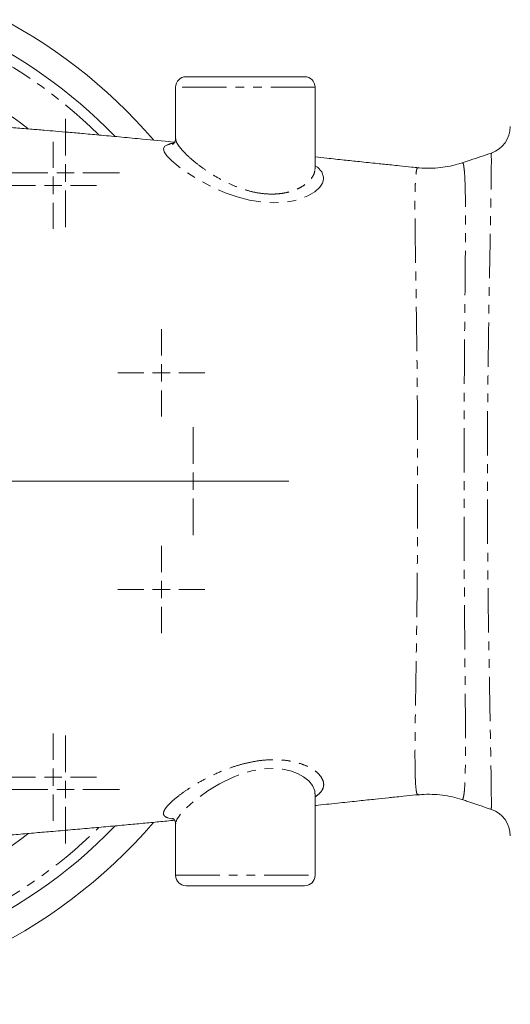
# Model space of a CAD drawing. Units: millimetres. Extents: x 545 to 1778, y 196 to 1531.
# Drawn here: x 1246 to 1387, y 198 to 480 of the extents above; entities that cross this region are included whole.
import ezdxf

# ---------------------------------------------------------------- set-up
doc = ezdxf.new("R2010")
doc.units = ezdxf.units.MM
doc.header["$LTSCALE"] = 2
doc.linetypes.add('PHANTOM', pattern=[12.7, 6.35, -1.27, 1.27, -1.27, 1.27, -1.27])

# ---------------------------------------------------------------- blocks, each defined once
blk = doc.blocks.new('SW_CENTERMARKSYMBOL_41')
at = {"color": 0, "linetype": 'Continuous', "lineweight": 0}
blk.add_line((5, 0), (152.5, 0), dxfattribs=at)
blk = doc.blocks.new('SW_CENTERMARKSYMBOL_43')
at = {"color": 0, "linetype": 'Continuous', "lineweight": 0}
for p, q in [((0, 5), (0, 12.5)), ((-5, 0), (-12.5, 0)), ((0, 0), (-2.5, 0)), ((0, 0), (0, 2.5)), ((0, 0), (0, -2.5)), ((0, 0), (2.5, 0)), ((5, 0), (12.5, 0)), ((0, -5), (0, -12.5))]:
    blk.add_line(p, q, dxfattribs=at)
blk = doc.blocks.new('SW_CENTERMARKSYMBOL_44')
at = {"color": 0, "linetype": 'Continuous', "lineweight": 0}
for p, q in [((0, 5), (0, 12.5)), ((-5, 0), (-12.5, 0)), ((0, 0), (-2.5, 0)), ((0, 0), (0, 2.5)), ((0, 0), (0, -2.5)), ((0, 0), (2.5, 0)), ((5, 0), (12.5, 0)), ((0, -5), (0, -12.5))]:
    blk.add_line(p, q, dxfattribs=at)
blk = doc.blocks.new('SW_CENTERMARKSYMBOL_48')
at = {"color": 0, "linetype": 'Continuous', "lineweight": 0}
for p, q in [((0, 5), (0, 12.5)), ((-5, 0), (-12.5, 0)), ((0, 0), (-2.5, 0)), ((0, 0), (0, 2.5)), ((0, 0), (0, -2.5)), ((0, 0), (2.5, 0)), ((5, 0), (12.5, 0)), ((0, -5), (0, -12.5))]:
    blk.add_line(p, q, dxfattribs=at)
blk = doc.blocks.new('SW_CENTERMARKSYMBOL_50')
at = {"color": 0, "linetype": 'Continuous', "lineweight": 0}
for p, q in [((0, 5), (0, 12.5)), ((-5, 0), (-12.5, 0)), ((0, 0), (-2.5, 0)), ((0, 0), (0, 2.5)), ((0, 0), (0, -2.5)), ((0, 0), (2.5, 0)), ((5, 0), (12.5, 0)), ((0, -5), (0, -12.5))]:
    blk.add_line(p, q, dxfattribs=at)
blk = doc.blocks.new('SW_CENTERMARKSYMBOL_54')
at = {"color": 0, "linetype": 'Continuous', "lineweight": 0}
for p, q in [((0, 5), (0, 15.5)), ((-5, 0), (-15.5, 0)), ((0, 0), (-2.5, 0)), ((0, 0), (0, 2.5)), ((0, 0), (0, -2.5)), ((0, 0), (2.5, 0)), ((5, 0), (15.5, 0)), ((0, -5), (0, -15.5))]:
    blk.add_line(p, q, dxfattribs=at)
blk = doc.blocks.new('SW_CENTERMARKSYMBOL_55')
at = {"color": 0, "linetype": 'Continuous', "lineweight": 0}
for p, q in [((0, 5), (0, 15.5)), ((-5, 0), (-15.5, 0)), ((0, 0), (-2.5, 0)), ((0, 0), (0, 2.5)), ((0, 0), (0, -2.5)), ((0, 0), (2.5, 0)), ((5, 0), (15.5, 0)), ((0, -5), (0, -15.5))]:
    blk.add_line(p, q, dxfattribs=at)
blk = doc.blocks.new('SW_CENTERMARKSYMBOL_61')
at = {"color": 0, "linetype": 'Continuous', "lineweight": 0}
for p, q in [((0, 5), (0, 15.5)), ((-5, 0), (-15.5, 0)), ((0, 0), (-2.5, 0)), ((0, 0), (0, 2.5)), ((0, 0), (0, -2.5)), ((0, 0), (2.5, 0)), ((5, 0), (15.5, 0)), ((0, -5), (0, -15.5))]:
    blk.add_line(p, q, dxfattribs=at)

msp = doc.modelspace()

# ---------------------------------------------------------------- linework, layer by layer
at = {"color": 7, "linetype": 'Continuous', "lineweight": 15}
for p, q in [((1294.13, 464.1), (1328.13, 464.1)), ((1291.13, 461.1), (1291.13, 446.29)), ((1331.13, 437.79), (1331.13, 461.1)), ((1381.72, 442.1), (1381.72, 442.11)), ((1373.38, 439.35), (1373.4, 439.34)), ((1331.13, 235.1), (1331.13, 258.41)), ((1373.23, 256.87), (1373.21, 256.89)), ((1381.7, 254), (1381.69, 253.99)), ((1291.13, 249.92), (1291.13, 235.1)), ((1328.13, 232.1), (1294.13, 232.1))]:
    msp.add_line(p, q, dxfattribs=at)
at = {"color": 8, "linetype": 'PHANTOM', "lineweight": 0}
for p, q in [((1331.13, 461.1), (1291.13, 461.1)), ((1331.11, 437.41), (1331.12, 437.78)), ((1291.13, 235.1), (1331.13, 235.1))]:
    msp.add_line(p, q, dxfattribs=at)
at = {"color": 8, "linetype": 'PHANTOM', "lineweight": 0, "flags": 128}
for points in [[(1331.13, 438.56), (1331.81, 438.15), (1333.06, 436.83), (1333.59, 435.34), (1333.58, 434.66), (1333.23, 433.55), (1332.49, 432.43), (1331.08, 431.13), (1329.07, 429.93), (1327.16, 429.15), (1324.91, 428.53), (1322.29, 428.1), (1319.35, 427.95), (1315.92, 428.15), (1312.28, 428.74), (1308.81, 429.64), (1305.35, 430.84), (1301.26, 432.63), (1297.44, 434.69), (1294.48, 436.54), (1291.9, 438.4), (1290.05, 439.95), (1288.65, 441.39), (1287.85, 442.58), (1287.65, 443.56), (1288.01, 444.16), (1288.85, 444.59), (1288.85, 444.59), (1288.85, 444.59)], [(1331.06, 258.43), (1331.03, 259.3), (1330.37, 260.83), (1329.3, 262.14), (1327.77, 263.36), (1326.08, 264.29), (1324.05, 265.04), (1321.81, 265.53), (1319.34, 265.75), (1316.41, 265.63), (1313.37, 265.14), (1310.35, 264.3), (1307.43, 263.18), (1303.72, 261.34), (1300.38, 259.3), (1297.65, 257.35), (1295.32, 255.42), (1293.61, 253.8), (1292.3, 252.31), (1291.51, 251.13), (1291.15, 250.14), (1291.15, 250.14)], [(1360.78, 258.23), (1360.38, 258.41), (1360.38, 258.41), (1360.38, 258.41)], [(1290.29, 251.25), (1290.09, 251.26), (1288.85, 251.62), (1288.85, 251.62), (1288.85, 251.62)]]:
    msp.add_lwpolyline(points, dxfattribs=at)
at = {"color": 7, "linetype": 'Continuous', "lineweight": 15}
for centre, radius, start, end in [((1171.13, 348.1), 150, 40.7564, 132.9765), ((1171.13, 348.1), 142.5, 43.9758, 127.7775), ((1171.13, 348.1), 127.5, 52.5043, 89.8413), ((1294.13, 461.1), 3, 90, 180), ((1328.13, 461.1), 3, 0, 90), ((1379.13, 449.79), 8, 288.7, 359.9556), ((1379.13, 246.41), 8, 0.0783, 71.2956), ((1171.13, 348.1), 150, 270, 319.2849), ((1171.13, 348.1), 142.5, 270, 316.0196), ((1171.13, 348.1), 127.5, 291.9945, 307.5146), ((1294.13, 235.1), 3, 180, 270), ((1328.13, 235.1), 3, 270, 0)]:
    msp.add_arc(centre, radius, start, end, dxfattribs=at)
at = {"color": 8, "linetype": 'PHANTOM', "lineweight": 0}
for start, end in [(45.455, 125.0558), (234.8759, 314.5731)]:
    msp.add_arc((1171.13, 348.1), 139.5, start, end, dxfattribs=at)
at = {"color": 7, "linetype": 'Continuous', "lineweight": 15}
for points, knots in [([(1290.85, 445.31), (1290.65, 445.33), (1287.59, 445.64), (1282.56, 446.13), (1275.84, 446.76), (1270.09, 447.29), (1264.98, 447.75), (1260.61, 448.13), (1256.85, 448.46), (1253.21, 448.77), (1249.2, 449.11), (1244.36, 449.51), (1239.71, 449.91), (1235.64, 450.25), (1232.61, 450.51), (1230.01, 450.73), (1227.87, 450.92), (1226.17, 451.06), (1224.63, 451.2), (1222.85, 451.35), (1220.41, 451.56), (1217.2, 451.85), (1213.2, 452.2), (1208.39, 452.63), (1203.21, 453.1), (1197.76, 453.6), (1192.13, 454.12), (1185.91, 454.67), (1178.85, 455.39), (1173.84, 455.52), (1171.13, 455.59)], [0, 0, 0, 0, 0.005165, 0.080259, 0.131885, 0.180868, 0.222807, 0.258982, 0.289473, 0.316427, 0.349389, 0.389359, 0.4367, 0.465302, 0.490511, 0.51205, 0.529842, 0.543826, 0.55425, 0.568043, 0.588182, 0.614767, 0.647923, 0.687786, 0.734491, 0.776856, 0.823755, 0.875136, 0.932532, 1, 1, 1, 1]), ([(1291.11, 446.28), (1291.12, 446.19), (1291.13, 445.94), (1290.91, 445.32), (1290.52, 444.85), (1290.24, 444.68), (1290.25, 444.68), (1290.26, 444.69)], [0, 0, 0, 0, 0.126576, 0.380416, 0.624029, 0.868601, 1, 1, 1, 1]), ([(1360.79, 438), (1360.13, 438.06), (1358.31, 438.25), (1355.72, 438.52), (1352.44, 438.85), (1348.61, 439.25), (1344.1, 439.72), (1339.28, 440.23), (1335.04, 440.68), (1332.26, 440.97), (1331.13, 441.09)], [0, 0, 0, 0, 0.0654876, 0.182267, 0.2593726, 0.3942522, 0.5679929, 0.716068, 0.88425, 1, 1, 1, 1]), ([(1381.68, 442.22), (1379.67, 441.53), (1376.91, 440.58), (1374.13, 439.66), (1373.37, 439.41)], [0, 0, 0, 0, 0.728125, 1, 1, 1, 1]), ([(1360.79, 437.99), (1360.79, 437.99), (1360.81, 438), (1360.82, 437.99), (1360.83, 437.98)], [0, 0, 0, 0, 0.202248, 1, 1, 1, 1]), ([(1373.35, 439.44), (1373.13, 439.36), (1372.01, 438.94), (1369.9, 438.45), (1367.04, 437.97), (1364.06, 437.83), (1361.97, 437.85), (1360.88, 438.01), (1360.84, 438.02)], [0, 0, 0, 0, 0.05561, 0.28293, 0.511061, 0.739722, 0.989455, 1, 1, 1, 1]), ([(1331.13, 255.11), (1331.43, 255.14), (1333.82, 255.4), (1338.05, 255.84), (1343.51, 256.42), (1348.13, 256.9), (1351.5, 257.25), (1354.18, 257.53), (1356.77, 257.79), (1359.06, 258.03), (1360.51, 258.18), (1360.78, 258.21)], [0, 0, 0, 0, 0.030634, 0.24451, 0.431095, 0.586996, 0.712441, 0.770357, 0.855138, 0.972761, 1, 1, 1, 1]), ([(1360.84, 258.22), (1360.84, 258.22), (1360.83, 258.2), (1360.8, 258.22), (1360.78, 258.23)], [0, 0, 0, 0, 0.297907, 1, 1, 1, 1]), ([(1360.85, 258.14), (1361.13, 258.18), (1362.41, 258.35), (1364.7, 258.35), (1367.65, 258.13), (1370.49, 257.64), (1372.3, 257.09), (1373.19, 256.82)], [0, 0, 0, 0, 0.067521, 0.309138, 0.54573, 0.777496, 1, 1, 1, 1]), ([(1373.23, 256.84), (1373.68, 256.69), (1376.52, 255.75), (1379.33, 254.79), (1381.69, 253.97)], [0, 0, 0, 0, 0.161684, 1, 1, 1, 1]), ([(1290.34, 251.45), (1290.33, 251.45), (1290.29, 251.47), (1290.49, 251.36), (1290.85, 250.98), (1291.11, 250.37), (1291.12, 250.04), (1291.12, 249.92)], [0, 0, 0, 0, 0.065265, 0.305582, 0.571911, 0.84487, 1, 1, 1, 1]), ([(1238.27, 246.18), (1238.9, 246.23), (1241.26, 246.43), (1245.3, 246.78), (1250.35, 247.21), (1255.54, 247.66), (1260.88, 248.12), (1266.38, 248.6), (1271.79, 249.08), (1276.97, 249.56), (1281.73, 250), (1286.34, 250.44), (1289.36, 250.74), (1290.85, 250.89)], [0, 0, 0, 0, 0.035113, 0.132978, 0.227392, 0.318848, 0.424664, 0.527162, 0.628031, 0.727448, 0.821237, 0.911343, 1, 1, 1, 1])]:
    msp.add_open_spline(points, degree=3, knots=knots, dxfattribs=at)
at = {"color": 8, "linetype": 'PHANTOM', "lineweight": 0}
for points, knots in [([(1291.17, 446.28), (1291.2, 446.02), (1291.25, 445.43), (1292, 444.23), (1293.22, 442.76), (1294.94, 441.08), (1297.11, 439.23), (1299.82, 437.23), (1302.99, 435.21), (1306.33, 433.46), (1309.61, 432.11), (1312.69, 431.16), (1315.81, 430.57), (1318.75, 430.38), (1321.39, 430.56), (1323.72, 431.01), (1325.77, 431.72), (1327.6, 432.67), (1329.13, 433.81), (1330.22, 435.04), (1330.9, 436.26), (1331.04, 437.03), (1331.11, 437.41)], [0, 0, 0, 0, 0.044272, 0.097309, 0.150687, 0.204096, 0.262631, 0.321177, 0.385316, 0.44939, 0.497665, 0.545885, 0.593879, 0.641845, 0.68435, 0.72688, 0.770465, 0.814079, 0.863871, 0.913684, 0.956842, 1, 1, 1, 1]), ([(1288.85, 444.59), (1288.85, 444.59), (1288.89, 444.59), (1289.37, 444.8), (1289.82, 444.98), (1290.57, 445), (1290.61, 445)], [0, 0, 0, 0, 0.000013, 0.12019, 0.957088, 1, 1, 1, 1]), ([(1381.69, 253.99), (1381.69, 253.98), (1381.67, 253.89), (1381.69, 254.36), (1381.7, 255.52), (1381.69, 257.71), (1381.66, 260.94), (1381.6, 265.24), (1381.5, 270.71), (1381.38, 277.36), (1381.24, 284.91), (1381.09, 293.29), (1380.94, 302.36), (1380.8, 311.97), (1380.68, 322.02), (1380.6, 332.34), (1380.55, 342.67), (1380.55, 352.84), (1380.59, 362.69), (1380.66, 372.32), (1380.77, 381.63), (1380.89, 390.77), (1381.03, 399.62), (1381.18, 408.02), (1381.33, 415.75), (1381.45, 422.66), (1381.56, 428.69), (1381.64, 433.72), (1381.68, 437.67), (1381.7, 440.44), (1381.67, 442.03), (1381.7, 442.08), (1381.72, 442.1)], [0, 0, 0, 0, 0.000844, 0.028145, 0.055337, 0.088318, 0.121386, 0.154367, 0.190975, 0.227701, 0.264308, 0.300752, 0.337314, 0.373756, 0.409628, 0.445617, 0.481487, 0.515246, 0.549005, 0.582158, 0.615403, 0.648559, 0.684, 0.719552, 0.754996, 0.791122, 0.827361, 0.863487, 0.900047, 0.936724, 0.973276, 1, 1, 1, 1]), ([(1360.38, 258.41), (1360.38, 258.42), (1360.37, 258.44), (1360.36, 258.47), (1360.34, 258.52), (1360.32, 258.58), (1360.29, 258.69), (1360.27, 258.78), (1360.21, 259.06), (1360.17, 259.28), (1360.06, 260.03), (1360, 260.66), (1359.93, 261.79), (1359.91, 262.19), (1359.88, 263.07), (1359.86, 263.53), (1359.82, 265.01), (1359.81, 266.11), (1359.79, 268.54), (1359.79, 269.86), (1359.8, 272.72), (1359.81, 274.27), (1359.84, 277.59), (1359.87, 279.34), (1359.92, 283.02), (1359.95, 284.95), (1360.02, 288.99), (1360.05, 291.1), (1360.1, 294.39), (1360.12, 295.51), (1360.15, 297.8), (1360.17, 298.98), (1360.22, 302.53), (1360.26, 304.96), (1360.32, 309.93), (1360.35, 312.47), (1360.41, 317.66), (1360.43, 320.31), (1360.46, 324.37), (1360.47, 325.74), (1360.49, 328.5), (1360.5, 329.89), (1360.52, 334.06), (1360.53, 336.84), (1360.54, 342.44), (1360.54, 345.25), (1360.54, 350.89), (1360.54, 353.72), (1360.53, 359.4), (1360.52, 362.21), (1360.49, 367.74), (1360.47, 370.47), (1360.43, 375.85), (1360.41, 378.5), (1360.37, 382.43), (1360.35, 383.73), (1360.32, 386.31), (1360.3, 387.58), (1360.26, 391.32), (1360.22, 393.74), (1360.15, 398.44), (1360.12, 400.71), (1360.07, 404.01), (1360.05, 405.09), (1360.02, 407.21), (1360, 408.26), (1359.95, 411.32), (1359.92, 413.26), (1359.87, 416.94), (1359.84, 418.68), (1359.81, 421.95), (1359.8, 423.49), (1359.79, 425.64), (1359.79, 426.34), (1359.79, 427.67), (1359.79, 428.31), (1359.81, 430.14), (1359.82, 431.23), (1359.88, 433.19), (1359.91, 434.05), (1360, 435.53), (1360.06, 436.16), (1360.17, 436.92), (1360.21, 437.14), (1360.27, 437.42), (1360.29, 437.51), (1360.32, 437.62), (1360.34, 437.66), (1360.35, 437.71), (1360.36, 437.73), (1360.37, 437.76), (1360.37, 437.76), (1360.38, 437.78), (1360.38, 437.79), (1360.38, 437.8)], [0, 0, 0, 0, 0.001953, 0.001953, 0.003906, 0.007812, 0.007812, 0.015625, 0.015625, 0.03125, 0.03125, 0.0625, 0.0625, 0.078125, 0.078125, 0.09375, 0.09375, 0.125, 0.125, 0.15625, 0.15625, 0.1875, 0.1875, 0.21875, 0.21875, 0.25, 0.25, 0.28125, 0.28125, 0.296875, 0.296875, 0.3125, 0.3125, 0.34375, 0.34375, 0.375, 0.375, 0.40625, 0.40625, 0.421875, 0.421875, 0.4375, 0.4375, 0.46875, 0.46875, 0.5, 0.5, 0.53125, 0.53125, 0.5625, 0.5625, 0.59375, 0.59375, 0.625, 0.625, 0.640625, 0.640625, 0.65625, 0.65625, 0.6875, 0.6875, 0.71875, 0.71875, 0.734375, 0.734375, 0.75, 0.75, 0.78125, 0.78125, 0.8125, 0.8125, 0.84375, 0.84375, 0.859375, 0.859375, 0.875, 0.875, 0.90625, 0.90625, 0.9375, 0.9375, 0.96875, 0.96875, 0.984375, 0.984375, 0.992188, 0.992188, 0.996094, 0.996094, 0.998047, 0.998047, 0.999023, 0.999023, 1, 1, 1, 1]), ([(1360.38, 437.8), (1360.38, 437.8), (1360.83, 438.02), (1360.81, 438), (1360.79, 437.99)], [0, 0, 0, 0, 0.000011, 1, 1, 1, 1]), ([(1373.4, 439.34), (1373.46, 439.35), (1373.63, 439.37), (1373.8, 438.43), (1374.04, 436.45), (1374.18, 433.03), (1374.27, 428.55), (1374.29, 423.07), (1374.26, 416.73), (1374.21, 409.63), (1374.13, 401.88), (1374.06, 393.6), (1373.98, 384.84), (1373.93, 375.7), (1373.88, 366.29), (1373.86, 356.58), (1373.86, 346.69), (1373.87, 336.75), (1373.89, 326.8), (1373.95, 316.99), (1374.02, 307.46), (1374.1, 298.42), (1374.18, 290.01), (1374.24, 282.33), (1374.27, 277.63), (1374.28, 273.41), (1374.28, 269.63), (1374.23, 265.04), (1374.12, 261.45), (1373.94, 258.81), (1373.65, 257.23), (1373.42, 256.69), (1373.25, 256.85), (1373.23, 256.87)], [0, 0, 0, 0, 0.018513, 0.045071, 0.082435, 0.119924, 0.15729, 0.193267, 0.229354, 0.265329, 0.299808, 0.334385, 0.368859, 0.402644, 0.436527, 0.470307, 0.504875, 0.539556, 0.574126, 0.610237, 0.646472, 0.68259, 0.7192, 0.75593, 0.792544, 0.794997, 0.829385, 0.86387, 0.898258, 0.931269, 0.964357, 0.997319, 1, 1, 1, 1]), ([(1288.85, 251.62), (1288.85, 251.62), (1288.75, 251.65), (1288.33, 251.79), (1287.72, 252.2), (1287.56, 252.95), (1287.95, 253.93), (1288.86, 255.11), (1290.3, 256.52), (1292.32, 258.17), (1294.91, 259.99), (1298.12, 261.96), (1301.88, 263.93), (1305.78, 265.59), (1309.56, 266.84), (1313.03, 267.67), (1316.55, 268.18), (1319.83, 268.3), (1322.81, 268.09), (1325.42, 267.61), (1327.76, 266.89), (1329.81, 265.95), (1331.53, 264.81), (1332.83, 263.48), (1333.58, 262.04), (1333.65, 260.9), (1333.36, 259.81), (1332.75, 258.76), (1331.68, 257.97), (1331.13, 257.57)], [0, 0, 0, 0, 0.000001, 0.008658, 0.047399, 0.087365, 0.124333, 0.162267, 0.202695, 0.244132, 0.289634, 0.336288, 0.386264, 0.437856, 0.475543, 0.514194, 0.552043, 0.591162, 0.625168, 0.660063, 0.694952, 0.730619, 0.769934, 0.810174, 0.853988, 0.899042, 0.913681, 0.956487, 1, 1, 1, 1]), ([(1291.15, 250.14), (1291.15, 250.12), (1291.14, 250.04), (1291.16, 249.98), (1291.17, 249.93)], [0, 0, 0, 0, 0.183103, 1, 1, 1, 1])]:
    msp.add_open_spline(points, degree=3, knots=knots, dxfattribs=at)

# ---------------------------------------------------------------- block references
at = {"color": 7, "linetype": 'Continuous', "lineweight": 0}
for name, p in [('SW_CENTERMARKSYMBOL_41', (1171.13, 348.1)), ('SW_CENTERMARKSYMBOL_61', (1259.52, 436.49)), ('SW_CENTERMARKSYMBOL_43', (1255.98, 432.95)), ('SW_CENTERMARKSYMBOL_50', (1287.04, 379.16)), ('SW_CENTERMARKSYMBOL_54', (1296.13, 348.1)), ('SW_CENTERMARKSYMBOL_48', (1287.04, 317.04)), ('SW_CENTERMARKSYMBOL_44', (1255.98, 263.25)), ('SW_CENTERMARKSYMBOL_55', (1259.52, 259.71))]:
    msp.add_blockref(name, p, dxfattribs=at)

doc.saveas('drawing.dxf')
